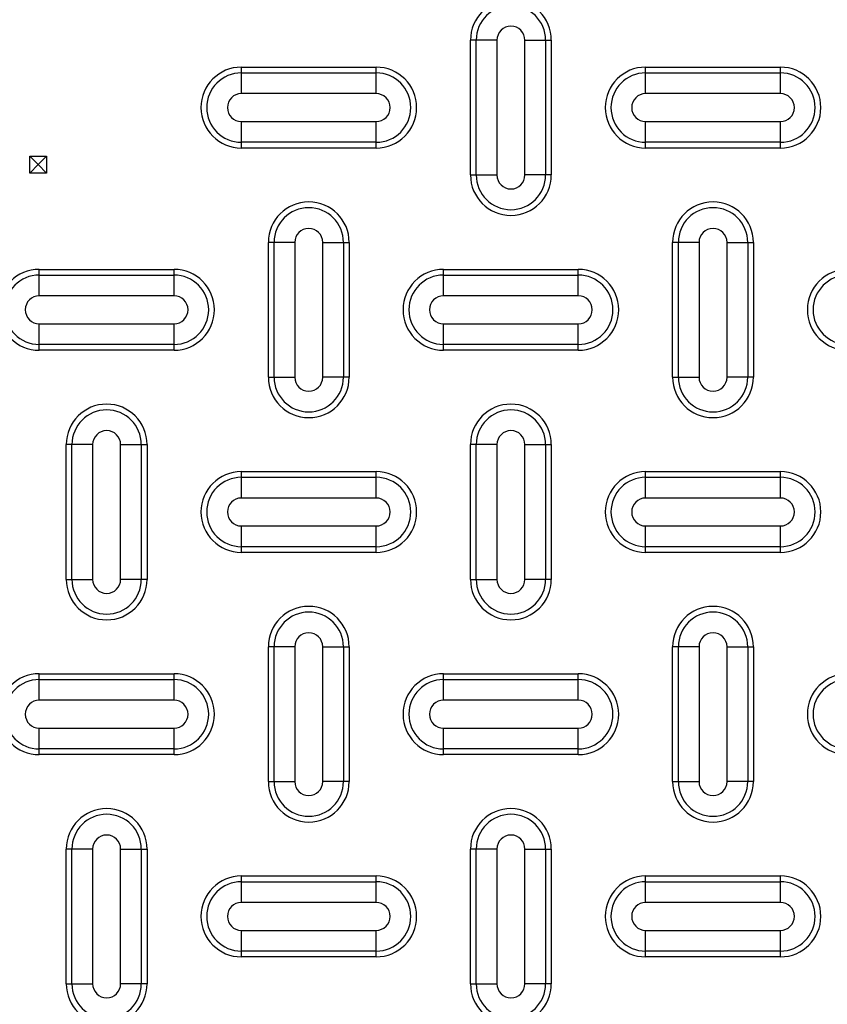
# Model space of a CAD drawing. Units: inches. Extents: x 0.2 to 33.6, y 0.2 to 23.7.
# Drawn here: x 28.9 to 29.1, y 18.6 to 18.8 of the extents above; entities that cross this region are included whole.
import ezdxf

# ---------------------------------------------------------------- set-up
doc = ezdxf.new("R2010")
doc.units = ezdxf.units.IN
doc.header["$MEASUREMENT"] = 0
doc.styles.add('SLDTEXTSTYLE0', font='TXT', dxfattribs={"width": 0.605})
doc.dimstyles.new('SLDDIMSTYLE1', dxfattribs={"dimtxt": 0.161784, "dimasz": 0.13, "dimexe": 0, "dimexo": 0.0625, "dimgap": 0.040446, "dimtad": 0, "dimtih": 1, "dimtoh": 1, "dimdec": 4, "dimlfac": 15, "dimzin": 4, "dimdsep": 46, "dimlunit": 5, "dimtxsty": 'SLDTEXTSTYLE0', "dimsah": 1, "dimcen": 0.09, "dimazin": 1, "dimtfac": 1, "dimtofl": 0, "dimtmove": 0, "dimatfit": 3, "dimfxl": 0, "dimfrac": 2, "dimtolj": 1, "dimtzin": 12, "dimarcsym": 0})

# ---------------------------------------------------------------- blocks, each defined once
blk = doc.blocks.new('_D_4')
at = {"color": 7, "linetype": 'Continuous', "lineweight": 18}
for start, end in [(135, 156.05517), (167.90876, 180)]:
    blk.add_arc((26.21446, 17.9068), 1.26513, start, end, dxfattribs=at)
for points in [[(25.31987, 18.80138), (25.21792, 18.71827), (25.24762, 18.69147)], [(24.94932, 17.9068), (24.97595, 18.0356), (24.936, 18.03765)]]:
    blk.add_solid(points, dxfattribs=at)
at = {"color": 7, "linetype": 'Continuous', "lineweight": 18, "insert": (24.68846, 18.38665), "char_height": 0.166667, "attachment_point": 1, "style": 'SLDTEXTSTYLE0'}
blk.add_mtext('45.00°', dxfattribs=at)

msp = doc.modelspace()

# ---------------------------------------------------------------- linework, layer by layer
at = {"color": 7, "linetype": 'Continuous', "lineweight": 25}
for p, q in [((29.02139523, 18.84493059), (29.01997339, 18.84493059)), ((29.01997339, 18.81159726), (29.01997339, 18.84493059)), ((29.02651386, 18.84493059), (29.02139523, 18.84493059)), ((29.02139523, 18.81159726), (29.02139523, 18.84493059)), ((29.02651386, 18.84493059), (29.02651386, 18.81159726)), ((29.03343292, 18.81159726), (29.03343292, 18.84493059)), ((29.03343292, 18.84493059), (29.03855155, 18.84493059)), ((29.03855155, 18.84493059), (29.03855155, 18.81159726)), ((29.03855155, 18.84493059), (29.03997339, 18.84493059)), ((29.03997339, 18.84493059), (29.03997339, 18.81159726)), ((28.96330673, 18.83826393), (28.99664006, 18.83826393)), ((28.96330673, 18.83684208), (28.96330673, 18.83826393)), ((28.96330673, 18.83172345), (28.96330673, 18.83684208)), ((28.96330673, 18.83684208), (28.99664006, 18.83684208)), ((28.99664006, 18.83684208), (28.99664006, 18.83826393)), ((28.99664006, 18.83172345), (28.99664006, 18.83684208)), ((29.06330673, 18.83826393), (29.09664006, 18.83826393)), ((29.06330673, 18.83684208), (29.06330673, 18.83826393)), ((29.06330673, 18.83172345), (29.06330673, 18.83684208)), ((29.06330673, 18.83684208), (29.09664006, 18.83684208)), ((29.09664006, 18.83684208), (29.09664006, 18.83826393)), ((29.09664006, 18.83172345), (29.09664006, 18.83684208)), ((28.99664006, 18.83172345), (28.96330673, 18.83172345)), ((29.09664006, 18.83172345), (29.06330673, 18.83172345)), ((28.96330673, 18.8248044), (28.99664006, 18.8248044)), ((28.96330673, 18.81968577), (28.96330673, 18.8248044)), ((28.99664006, 18.81968577), (28.99664006, 18.8248044)), ((29.06330673, 18.8248044), (29.09664006, 18.8248044)), ((29.06330673, 18.81968577), (29.06330673, 18.8248044)), ((29.09664006, 18.81968577), (29.09664006, 18.8248044)), ((28.99664006, 18.81968577), (28.96330673, 18.81968577)), ((28.96330673, 18.81826393), (28.96330673, 18.81968577)), ((28.99664006, 18.81826393), (28.99664006, 18.81968577)), ((29.09664006, 18.81968577), (29.06330673, 18.81968577)), ((29.06330673, 18.81826393), (29.06330673, 18.81968577)), ((29.09664006, 18.81826393), (29.09664006, 18.81968577)), ((28.99664006, 18.81826393), (28.96330673, 18.81826393)), ((29.09664006, 18.81826393), (29.06330673, 18.81826393)), ((28.91302377, 18.81415128), (28.91094962, 18.81622544)), ((28.91094962, 18.81622544), (28.91509792, 18.81622544)), ((28.91094962, 18.81207713), (28.91094962, 18.81622544)), ((28.91302377, 18.81415128), (28.91509792, 18.81622544)), ((28.91509792, 18.81622544), (28.91509792, 18.81207713)), ((28.91302377, 18.81415128), (28.91094962, 18.81207713)), ((28.91302377, 18.81415128), (28.91509792, 18.81207713)), ((28.91509792, 18.81207713), (28.91094962, 18.81207713)), ((29.01997339, 18.81159726), (29.02139523, 18.81159726)), ((29.02139523, 18.81159726), (29.02651386, 18.81159726)), ((29.03855155, 18.81159726), (29.03343292, 18.81159726)), ((29.03997339, 18.81159726), (29.03855155, 18.81159726)), ((28.97139523, 18.79493059), (28.96997339, 18.79493059)), ((28.96997339, 18.76159726), (28.96997339, 18.79493059)), ((28.97651386, 18.79493059), (28.97139523, 18.79493059)), ((28.97139523, 18.76159726), (28.97139523, 18.79493059)), ((28.97651386, 18.79493059), (28.97651386, 18.76159726)), ((28.98343292, 18.76159726), (28.98343292, 18.79493059)), ((28.98343292, 18.79493059), (28.98855155, 18.79493059)), ((28.98855155, 18.79493059), (28.98855155, 18.76159726)), ((28.98855155, 18.79493059), (28.98997339, 18.79493059)), ((28.98997339, 18.79493059), (28.98997339, 18.76159726)), ((29.07139523, 18.79493059), (29.06997339, 18.79493059)), ((29.06997339, 18.76159726), (29.06997339, 18.79493059)), ((29.07139523, 18.76159726), (29.07139523, 18.79493059)), ((29.07651386, 18.79493059), (29.07139523, 18.79493059)), ((29.07651386, 18.79493059), (29.07651386, 18.76159726)), ((29.08343292, 18.76159726), (29.08343292, 18.79493059)), ((29.08343292, 18.79493059), (29.08855155, 18.79493059)), ((29.08855155, 18.79493059), (29.08855155, 18.76159726)), ((29.08855155, 18.79493059), (29.08997339, 18.79493059)), ((29.08997339, 18.79493059), (29.08997339, 18.76159726)), ((28.91330673, 18.78826393), (28.94664006, 18.78826393)), ((28.91330673, 18.78684208), (28.91330673, 18.78826393)), ((28.94664006, 18.78684208), (28.94664006, 18.78826393)), ((29.01330673, 18.78826393), (29.04664006, 18.78826393)), ((29.01330673, 18.78684208), (29.01330673, 18.78826393)), ((29.04664006, 18.78684208), (29.04664006, 18.78826393)), ((28.91330673, 18.78172345), (28.91330673, 18.78684208)), ((28.91330673, 18.78684208), (28.94664006, 18.78684208)), ((28.94664006, 18.78172345), (28.94664006, 18.78684208)), ((29.01330673, 18.78172345), (29.01330673, 18.78684208)), ((29.01330673, 18.78684208), (29.04664006, 18.78684208)), ((29.04664006, 18.78172345), (29.04664006, 18.78684208)), ((28.94664006, 18.78172345), (28.91330673, 18.78172345)), ((29.04664006, 18.78172345), (29.01330673, 18.78172345)), ((28.91330673, 18.7748044), (28.94664006, 18.7748044)), ((28.91330673, 18.76968577), (28.91330673, 18.7748044)), ((28.94664006, 18.76968577), (28.94664006, 18.7748044)), ((29.01330673, 18.7748044), (29.04664006, 18.7748044)), ((29.01330673, 18.76968577), (29.01330673, 18.7748044)), ((29.04664006, 18.76968577), (29.04664006, 18.7748044)), ((28.94664006, 18.76968577), (28.91330673, 18.76968577)), ((28.91330673, 18.76826393), (28.91330673, 18.76968577)), ((28.94664006, 18.76826393), (28.94664006, 18.76968577)), ((29.04664006, 18.76968577), (29.01330673, 18.76968577)), ((29.01330673, 18.76826393), (29.01330673, 18.76968577)), ((29.04664006, 18.76826393), (29.04664006, 18.76968577)), ((28.94664006, 18.76826393), (28.91330673, 18.76826393)), ((29.04664006, 18.76826393), (29.01330673, 18.76826393)), ((28.96997339, 18.76159726), (28.97139523, 18.76159726)), ((28.97139523, 18.76159726), (28.97651386, 18.76159726)), ((28.98855155, 18.76159726), (28.98343292, 18.76159726)), ((28.98997339, 18.76159726), (28.98855155, 18.76159726)), ((29.06997339, 18.76159726), (29.07139523, 18.76159726)), ((29.07139523, 18.76159726), (29.07651386, 18.76159726)), ((29.08855155, 18.76159726), (29.08343292, 18.76159726)), ((29.08997339, 18.76159726), (29.08855155, 18.76159726)), ((28.92139523, 18.74493059), (28.91997339, 18.74493059)), ((28.91997339, 18.71159726), (28.91997339, 18.74493059)), ((28.92651386, 18.74493059), (28.92139523, 18.74493059)), ((28.92139523, 18.71159726), (28.92139523, 18.74493059)), ((28.92651386, 18.74493059), (28.92651386, 18.71159726)), ((28.93343292, 18.71159726), (28.93343292, 18.74493059)), ((28.93343292, 18.74493059), (28.93855155, 18.74493059)), ((28.93855155, 18.74493059), (28.93855155, 18.71159726)), ((28.93855155, 18.74493059), (28.93997339, 18.74493059)), ((28.93997339, 18.74493059), (28.93997339, 18.71159726)), ((29.02139523, 18.74493059), (29.01997339, 18.74493059)), ((29.01997339, 18.71159726), (29.01997339, 18.74493059)), ((29.02651386, 18.74493059), (29.02139523, 18.74493059)), ((29.02139523, 18.71159726), (29.02139523, 18.74493059)), ((29.02651386, 18.74493059), (29.02651386, 18.71159726)), ((29.03343292, 18.71159726), (29.03343292, 18.74493059)), ((29.03343292, 18.74493059), (29.03855155, 18.74493059)), ((29.03855155, 18.74493059), (29.03855155, 18.71159726)), ((29.03855155, 18.74493059), (29.03997339, 18.74493059)), ((29.03997339, 18.74493059), (29.03997339, 18.71159726)), ((28.96330673, 18.73826393), (28.99664006, 18.73826393)), ((28.96330673, 18.73684208), (28.96330673, 18.73826393)), ((28.96330673, 18.73172345), (28.96330673, 18.73684208)), ((28.96330673, 18.73684208), (28.99664006, 18.73684208)), ((28.99664006, 18.73684208), (28.99664006, 18.73826393)), ((28.99664006, 18.73172345), (28.99664006, 18.73684208)), ((29.06330673, 18.73826393), (29.09664006, 18.73826393)), ((29.06330673, 18.73684208), (29.06330673, 18.73826393)), ((29.06330673, 18.73172345), (29.06330673, 18.73684208)), ((29.06330673, 18.73684208), (29.09664006, 18.73684208)), ((29.09664006, 18.73684208), (29.09664006, 18.73826393)), ((29.09664006, 18.73172345), (29.09664006, 18.73684208)), ((28.99664006, 18.73172345), (28.96330673, 18.73172345)), ((29.09664006, 18.73172345), (29.06330673, 18.73172345)), ((28.96330673, 18.71968577), (28.96330673, 18.7248044)), ((28.96330673, 18.7248044), (28.99664006, 18.7248044)), ((28.99664006, 18.71968577), (28.99664006, 18.7248044)), ((29.06330673, 18.71968577), (29.06330673, 18.7248044)), ((29.06330673, 18.7248044), (29.09664006, 18.7248044)), ((29.09664006, 18.71968577), (29.09664006, 18.7248044)), ((28.99664006, 18.71968577), (28.96330673, 18.71968577)), ((28.96330673, 18.71826393), (28.96330673, 18.71968577)), ((28.99664006, 18.71826393), (28.99664006, 18.71968577)), ((29.09664006, 18.71968577), (29.06330673, 18.71968577)), ((29.06330673, 18.71826393), (29.06330673, 18.71968577)), ((29.09664006, 18.71826393), (29.09664006, 18.71968577)), ((28.99664006, 18.71826393), (28.96330673, 18.71826393)), ((29.09664006, 18.71826393), (29.06330673, 18.71826393)), ((28.91997339, 18.71159726), (28.92139523, 18.71159726)), ((28.92139523, 18.71159726), (28.92651386, 18.71159726)), ((28.93855155, 18.71159726), (28.93343292, 18.71159726)), ((28.93997339, 18.71159726), (28.93855155, 18.71159726)), ((29.01997339, 18.71159726), (29.02139523, 18.71159726)), ((29.02139523, 18.71159726), (29.02651386, 18.71159726)), ((29.03855155, 18.71159726), (29.03343292, 18.71159726)), ((29.03997339, 18.71159726), (29.03855155, 18.71159726)), ((28.96997339, 18.66159726), (28.96997339, 18.69493059)), ((28.97139523, 18.69493059), (28.96997339, 18.69493059)), ((28.97651386, 18.69493059), (28.97139523, 18.69493059)), ((28.97139523, 18.66159726), (28.97139523, 18.69493059)), ((28.97651386, 18.69493059), (28.97651386, 18.66159726)), ((28.98343292, 18.66159726), (28.98343292, 18.69493059)), ((28.98343292, 18.69493059), (28.98855155, 18.69493059)), ((28.98855155, 18.69493059), (28.98855155, 18.66159726)), ((28.98855155, 18.69493059), (28.98997339, 18.69493059)), ((28.98997339, 18.69493059), (28.98997339, 18.66159726)), ((29.07139523, 18.69493059), (29.06997339, 18.69493059)), ((29.06997339, 18.66159726), (29.06997339, 18.69493059)), ((29.07651386, 18.69493059), (29.07139523, 18.69493059)), ((29.07139523, 18.66159726), (29.07139523, 18.69493059)), ((29.07651386, 18.69493059), (29.07651386, 18.66159726)), ((29.08343292, 18.66159726), (29.08343292, 18.69493059)), ((29.08343292, 18.69493059), (29.08855155, 18.69493059)), ((29.08855155, 18.69493059), (29.08855155, 18.66159726)), ((29.08855155, 18.69493059), (29.08997339, 18.69493059)), ((29.08997339, 18.69493059), (29.08997339, 18.66159726)), ((28.91330673, 18.68826393), (28.94664006, 18.68826393)), ((28.91330673, 18.68684208), (28.91330673, 18.68826393)), ((28.94664006, 18.68684208), (28.94664006, 18.68826393)), ((29.01330673, 18.68826393), (29.04664006, 18.68826393)), ((29.01330673, 18.68684208), (29.01330673, 18.68826393)), ((29.04664006, 18.68684208), (29.04664006, 18.68826393)), ((28.91330673, 18.68172345), (28.91330673, 18.68684208)), ((28.91330673, 18.68684208), (28.94664006, 18.68684208)), ((28.94664006, 18.68172345), (28.94664006, 18.68684208)), ((29.01330673, 18.68172345), (29.01330673, 18.68684208)), ((29.01330673, 18.68684208), (29.04664006, 18.68684208)), ((29.04664006, 18.68172345), (29.04664006, 18.68684208)), ((28.94664006, 18.68172345), (28.91330673, 18.68172345)), ((29.04664006, 18.68172345), (29.01330673, 18.68172345)), ((28.91330673, 18.66968577), (28.91330673, 18.6748044)), ((28.91330673, 18.6748044), (28.94664006, 18.6748044)), ((28.94664006, 18.66968577), (28.94664006, 18.6748044)), ((29.01330673, 18.6748044), (29.04664006, 18.6748044)), ((29.01330673, 18.66968577), (29.01330673, 18.6748044)), ((29.04664006, 18.66968577), (29.04664006, 18.6748044)), ((28.94664006, 18.66968577), (28.91330673, 18.66968577)), ((28.91330673, 18.66826393), (28.91330673, 18.66968577)), ((28.94664006, 18.66826393), (28.94664006, 18.66968577)), ((29.04664006, 18.66968577), (29.01330673, 18.66968577)), ((29.01330673, 18.66826393), (29.01330673, 18.66968577)), ((29.04664006, 18.66826393), (29.04664006, 18.66968577)), ((28.94664006, 18.66826393), (28.91330673, 18.66826393)), ((29.04664006, 18.66826393), (29.01330673, 18.66826393)), ((28.96997339, 18.66159726), (28.97139523, 18.66159726)), ((28.97139523, 18.66159726), (28.97651386, 18.66159726)), ((28.98855155, 18.66159726), (28.98343292, 18.66159726)), ((28.98997339, 18.66159726), (28.98855155, 18.66159726)), ((29.06997339, 18.66159726), (29.07139523, 18.66159726)), ((29.07139523, 18.66159726), (29.07651386, 18.66159726)), ((29.08855155, 18.66159726), (29.08343292, 18.66159726)), ((29.08997339, 18.66159726), (29.08855155, 18.66159726)), ((28.91997339, 18.61159726), (28.91997339, 18.64493059)), ((28.92139523, 18.64493059), (28.91997339, 18.64493059)), ((28.92651386, 18.64493059), (28.92139523, 18.64493059)), ((28.92139523, 18.61159726), (28.92139523, 18.64493059)), ((28.92651386, 18.64493059), (28.92651386, 18.61159726)), ((28.93343292, 18.61159726), (28.93343292, 18.64493059)), ((28.93343292, 18.64493059), (28.93855155, 18.64493059)), ((28.93855155, 18.64493059), (28.93855155, 18.61159726)), ((28.93855155, 18.64493059), (28.93997339, 18.64493059)), ((28.93997339, 18.64493059), (28.93997339, 18.61159726)), ((29.01997339, 18.61159726), (29.01997339, 18.64493059)), ((29.02139523, 18.64493059), (29.01997339, 18.64493059)), ((29.02651386, 18.64493059), (29.02139523, 18.64493059)), ((29.02139523, 18.61159726), (29.02139523, 18.64493059)), ((29.02651386, 18.64493059), (29.02651386, 18.61159726)), ((29.03343292, 18.61159726), (29.03343292, 18.64493059)), ((29.03343292, 18.64493059), (29.03855155, 18.64493059)), ((29.03855155, 18.64493059), (29.03855155, 18.61159726)), ((29.03855155, 18.64493059), (29.03997339, 18.64493059)), ((29.03997339, 18.64493059), (29.03997339, 18.61159726)), ((28.96330673, 18.63826393), (28.99664006, 18.63826393)), ((28.96330673, 18.63684208), (28.96330673, 18.63826393)), ((28.96330673, 18.63172345), (28.96330673, 18.63684208)), ((28.96330673, 18.63684208), (28.99664006, 18.63684208)), ((28.99664006, 18.63684208), (28.99664006, 18.63826393)), ((28.99664006, 18.63172345), (28.99664006, 18.63684208)), ((29.06330673, 18.63826393), (29.09664006, 18.63826393)), ((29.06330673, 18.63684208), (29.06330673, 18.63826393)), ((29.06330673, 18.63172345), (29.06330673, 18.63684208)), ((29.06330673, 18.63684208), (29.09664006, 18.63684208)), ((29.09664006, 18.63684208), (29.09664006, 18.63826393)), ((29.09664006, 18.63172345), (29.09664006, 18.63684208)), ((28.99664006, 18.63172345), (28.96330673, 18.63172345)), ((29.09664006, 18.63172345), (29.06330673, 18.63172345)), ((28.96330673, 18.6248044), (28.99664006, 18.6248044)), ((28.96330673, 18.61968577), (28.96330673, 18.6248044)), ((28.99664006, 18.61968577), (28.99664006, 18.6248044)), ((29.06330673, 18.61968577), (29.06330673, 18.6248044)), ((29.06330673, 18.6248044), (29.09664006, 18.6248044)), ((29.09664006, 18.61968577), (29.09664006, 18.6248044)), ((28.99664006, 18.61968577), (28.96330673, 18.61968577)), ((28.96330673, 18.61826393), (28.96330673, 18.61968577)), ((28.99664006, 18.61826393), (28.96330673, 18.61826393)), ((28.99664006, 18.61826393), (28.99664006, 18.61968577)), ((29.09664006, 18.61968577), (29.06330673, 18.61968577)), ((29.06330673, 18.61826393), (29.06330673, 18.61968577)), ((29.09664006, 18.61826393), (29.06330673, 18.61826393)), ((29.09664006, 18.61826393), (29.09664006, 18.61968577)), ((28.91997339, 18.61159726), (28.92139523, 18.61159726)), ((28.92139523, 18.61159726), (28.92651386, 18.61159726)), ((28.93855155, 18.61159726), (28.93343292, 18.61159726)), ((28.93997339, 18.61159726), (28.93855155, 18.61159726)), ((29.01997339, 18.61159726), (29.02139523, 18.61159726)), ((29.02139523, 18.61159726), (29.02651386, 18.61159726)), ((29.03855155, 18.61159726), (29.03343292, 18.61159726)), ((29.03997339, 18.61159726), (29.03855155, 18.61159726))]:
    msp.add_line(p, q, dxfattribs=at)
for centre, radius in [((28.75564961, 19.08279726), 0.81970831), ((28.75564961, 19.08279726), 0.81970831), ((28.75497339, 19.08279726), 0.81701453)]:
    msp.add_circle(centre, radius, dxfattribs=at)
at = {"color": 8, "linetype": 'Continuous', "lineweight": 25}
for start, end in [(315, 155.08031949), (204.91968051, 315)]:
    msp.add_arc((28.75497339, 19.08279726), 0.81909501, start, end, dxfattribs=at)
at = {"color": 7, "linetype": 'Continuous', "lineweight": 25}
for centre, radius, start, end in [((28.75497339, 19.08279726), 0.77090056, 272.00037048, 87.99962952), ((28.75497339, 19.08279726), 0.76882516, 272.00037048, 87.99962952), ((28.75497339, 19.08279726), 0.76443353, 271.68339541, 88.31660459), ((28.75497339, 19.08279726), 0.76390603, 0, 268.07724568), ((28.75497339, 19.08279726), 0.76390349, 271.92274463, 268.07725537), ((28.75497339, 19.08279726), 0.76383757, 271.92277044, 268.07722956), ((28.75497339, 19.08279726), 0.76050474, 271.92277044, 268.07722956), ((28.75497339, 19.08279726), 0.76390603, 271.92269465, 0), ((29.02997339, 18.84493059), 0.01, 0, 180), ((29.02997339, 18.84493059), 0.00857816, 0, 180), ((29.02997339, 18.84493059), 0.00345953, 0, 180), ((28.96330673, 18.82826393), 0.01, 90, 270), ((28.96330673, 18.82826393), 0.00857816, 90, 270), ((28.99664006, 18.82826393), 0.01, 270, 90), ((28.99664006, 18.82826393), 0.00857816, 270, 90), ((29.06330673, 18.82826393), 0.01, 90, 270), ((29.06330673, 18.82826393), 0.00857816, 90, 270), ((29.09664006, 18.82826393), 0.01, 270, 90), ((29.09664006, 18.82826393), 0.00857816, 270, 90), ((28.96330673, 18.82826393), 0.00345953, 90, 270), ((28.99664006, 18.82826393), 0.00345953, 270, 90), ((29.06330673, 18.82826393), 0.00345953, 90, 270), ((29.09664006, 18.82826393), 0.00345953, 270, 90), ((29.02997339, 18.81159726), 0.01, 180, 0), ((29.02997339, 18.81159726), 0.00857816, 180, 0), ((29.02997339, 18.81159726), 0.00345953, 180, 0), ((28.97997339, 18.79493059), 0.01, 0, 180), ((29.07997339, 18.79493059), 0.01, 0, 180), ((28.97997339, 18.79493059), 0.00857816, 0, 180), ((29.07997339, 18.79493059), 0.00857816, 0, 180), ((28.97997339, 18.79493059), 0.00345953, 0, 180), ((29.07997339, 18.79493059), 0.00345953, 0, 180), ((28.91330673, 18.77826393), 0.01, 90, 270), ((28.94664006, 18.77826393), 0.01, 270, 90), ((29.01330673, 18.77826393), 0.01, 90, 270), ((29.04664006, 18.77826393), 0.01, 270, 90), ((29.11330673, 18.77826393), 0.01, 90, 270), ((28.91330673, 18.77826393), 0.00857816, 90, 270), ((28.94664006, 18.77826393), 0.00857816, 270, 90), ((29.01330673, 18.77826393), 0.00857816, 90, 270), ((29.04664006, 18.77826393), 0.00857816, 270, 90), ((29.11330673, 18.77826393), 0.00857816, 90, 270), ((28.91330673, 18.77826393), 0.00345953, 90, 270), ((28.94664006, 18.77826393), 0.00345953, 270, 90), ((29.01330673, 18.77826393), 0.00345953, 90, 270), ((29.04664006, 18.77826393), 0.00345953, 270, 90), ((28.97997339, 18.76159726), 0.01, 180, 0), ((28.97997339, 18.76159726), 0.00857816, 180, 0), ((28.97997339, 18.76159726), 0.00345953, 180, 0), ((29.07997339, 18.76159726), 0.01, 180, 0), ((29.07997339, 18.76159726), 0.00857816, 180, 0), ((29.07997339, 18.76159726), 0.00345953, 180, 0), ((28.92997339, 18.74493059), 0.01, 0, 180), ((29.02997339, 18.74493059), 0.01, 0, 180), ((28.92997339, 18.74493059), 0.00857816, 0, 180), ((29.02997339, 18.74493059), 0.00857816, 0, 180), ((28.92997339, 18.74493059), 0.00345953, 0, 180), ((29.02997339, 18.74493059), 0.00345953, 0, 180), ((28.96330673, 18.72826393), 0.01, 90, 270), ((28.96330673, 18.72826393), 0.00857816, 90, 270), ((28.99664006, 18.72826393), 0.01, 270, 90), ((28.99664006, 18.72826393), 0.00857816, 270, 90), ((29.06330673, 18.72826393), 0.01, 90, 270), ((29.06330673, 18.72826393), 0.00857816, 90, 270), ((29.09664006, 18.72826393), 0.01, 270, 90), ((29.09664006, 18.72826393), 0.00857816, 270, 90), ((28.96330673, 18.72826393), 0.00345953, 90, 270), ((28.99664006, 18.72826393), 0.00345953, 270, 90), ((29.06330673, 18.72826393), 0.00345953, 90, 270), ((29.09664006, 18.72826393), 0.00345953, 270, 90), ((28.92997339, 18.71159726), 0.01, 180, 0), ((28.92997339, 18.71159726), 0.00857816, 180, 0), ((28.92997339, 18.71159726), 0.00345953, 180, 0), ((29.02997339, 18.71159726), 0.01, 180, 0), ((29.02997339, 18.71159726), 0.00857816, 180, 0), ((29.02997339, 18.71159726), 0.00345953, 180, 0), ((28.97997339, 18.69493059), 0.01, 0, 180), ((28.97997339, 18.69493059), 0.00857816, 0, 180), ((29.07997339, 18.69493059), 0.01, 0, 180), ((29.07997339, 18.69493059), 0.00857816, 0, 180), ((28.97997339, 18.69493059), 0.00345953, 0, 180), ((29.07997339, 18.69493059), 0.00345953, 0, 180), ((28.91330673, 18.67826393), 0.01, 90, 270), ((28.94664006, 18.67826393), 0.01, 270, 90), ((29.01330673, 18.67826393), 0.01, 90, 270), ((29.04664006, 18.67826393), 0.01, 270, 90), ((29.11330673, 18.67826393), 0.01, 90, 270), ((28.91330673, 18.67826393), 0.00857816, 90, 270), ((28.94664006, 18.67826393), 0.00857816, 270, 90), ((29.01330673, 18.67826393), 0.00857816, 90, 270), ((29.04664006, 18.67826393), 0.00857816, 270, 90), ((29.11330673, 18.67826393), 0.00857816, 90, 270), ((28.91330673, 18.67826393), 0.00345953, 90, 270), ((28.94664006, 18.67826393), 0.00345953, 270, 90), ((29.01330673, 18.67826393), 0.00345953, 90, 270), ((29.04664006, 18.67826393), 0.00345953, 270, 90), ((28.97997339, 18.66159726), 0.01, 180, 0), ((28.97997339, 18.66159726), 0.00857816, 180, 0), ((28.97997339, 18.66159726), 0.00345953, 180, 0), ((29.07997339, 18.66159726), 0.01, 180, 0), ((29.07997339, 18.66159726), 0.00857816, 180, 0), ((29.07997339, 18.66159726), 0.00345953, 180, 0), ((28.92997339, 18.64493059), 0.01, 0, 180), ((29.02997339, 18.64493059), 0.01, 0, 180), ((28.92997339, 18.64493059), 0.00857816, 0, 180), ((29.02997339, 18.64493059), 0.00857816, 0, 180), ((28.92997339, 18.64493059), 0.00345953, 0, 180), ((29.02997339, 18.64493059), 0.00345953, 0, 180), ((28.96330673, 18.62826393), 0.01, 90, 270), ((28.96330673, 18.62826393), 0.00857816, 90, 270), ((28.99664006, 18.62826393), 0.01, 270, 90), ((28.99664006, 18.62826393), 0.00857816, 270, 90), ((29.06330673, 18.62826393), 0.01, 90, 270), ((29.06330673, 18.62826393), 0.00857816, 90, 270), ((29.09664006, 18.62826393), 0.01, 270, 90), ((29.09664006, 18.62826393), 0.00857816, 270, 90), ((28.96330673, 18.62826393), 0.00345953, 90, 270), ((28.99664006, 18.62826393), 0.00345953, 270, 90), ((29.06330673, 18.62826393), 0.00345953, 90, 270), ((29.09664006, 18.62826393), 0.00345953, 270, 90), ((28.92997339, 18.61159726), 0.01, 180, 0), ((28.92997339, 18.61159726), 0.00857816, 180, 0), ((28.92997339, 18.61159726), 0.00345953, 180, 0), ((29.02997339, 18.61159726), 0.01, 180, 0), ((29.02997339, 18.61159726), 0.00857816, 180, 0), ((29.02997339, 18.61159726), 0.00345953, 180, 0)]:
    msp.add_arc(centre, radius, start, end, dxfattribs=at)

# ---------------------------------------------------------------- dimensions: what is measured, and where the dimension line sits
at = {"color": 7, "linetype": 'Continuous', "lineweight": 18}
dim = msp.add_angular_dim_2l(base=(25.17148124, 18.62287486), line1=((24.81137367, 19.30987963), (26.47330752, 17.64794578)), line2=((23.35497339, 17.90679726), (31.62164006, 17.90679726)), dimstyle='SLDDIMSTYLE1', dxfattribs=at)
dim.commit()
dim.dimension.update_dxf_attribs({"geometry": '_D_4', "text_midpoint": (25.010687, 18.29603197), "dimtype": 162})

doc.saveas('drawing.dxf')
